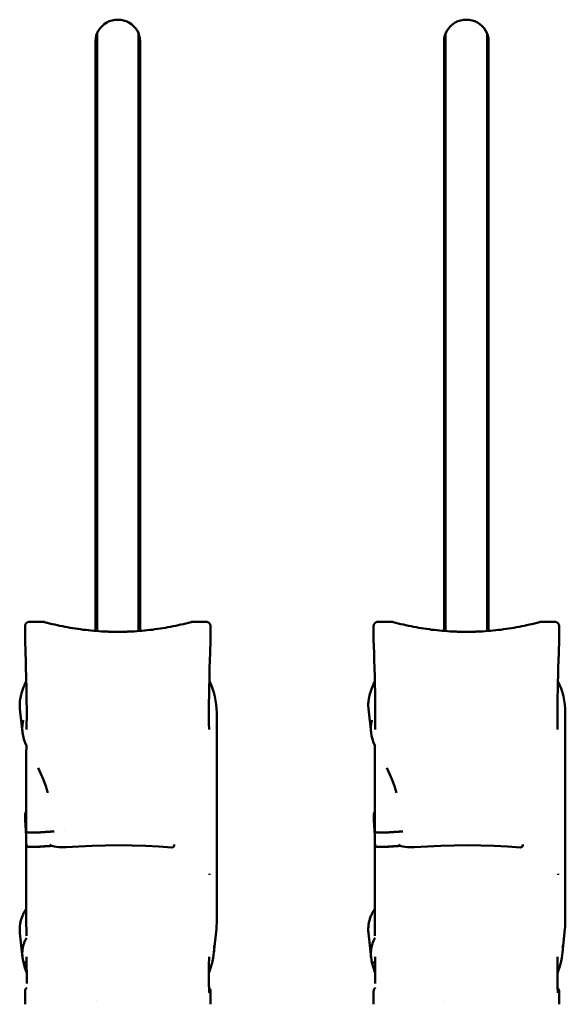
# Model space of a CAD drawing. Units: millimetres. Extents: x 0 to 4200, y 0 to 2970.
# Drawn here: x 1083 to 1120, y 2173 to 2239 of the extents above; entities that cross this region are included whole.
import ezdxf

# ---------------------------------------------------------------- set-up
doc = ezdxf.new("R2010")
doc.units = ezdxf.units.MM
doc.header["$LTSCALE"] = 10
doc.layers.add('Visible (ISO)', color=7, linetype='Continuous', lineweight=50)

msp = doc.modelspace()

# ---------------------------------------------------------------- linework, layer by layer
at = {"layer": 'Visible (ISO)'}
for p, q in [((1087.905, 2197.752), (1087.905, 2237.508)), ((1088.005, 2238.028), (1088.005, 2197.744)), ((1090.805, 2197.744), (1090.805, 2238.028)), ((1090.905, 2237.508), (1090.905, 2197.752)), ((1111.4, 2197.752), (1111.4, 2237.508)), ((1111.5, 2238.028), (1111.5, 2197.744)), ((1114.3, 2197.744), (1114.3, 2238.028)), ((1114.4, 2237.508), (1114.4, 2197.752)), ((1084.336, 2198.368), (1083.454, 2198.368)), ((1094.473, 2198.368), (1095.355, 2198.368)), ((1107.831, 2198.368), (1106.949, 2198.368)), ((1117.968, 2198.368), (1118.85, 2198.368)), ((1083.155, 2197.19), (1083.155, 2198.074)), ((1095.655, 2197.19), (1095.655, 2198.074)), ((1106.65, 2197.19), (1106.65, 2198.074)), ((1119.15, 2197.19), (1119.15, 2198.074)), ((1083.155, 2197.19), (1083.155, 2197.18)), ((1095.655, 2197.19), (1095.655, 2197.18)), ((1106.65, 2197.19), (1106.65, 2197.18)), ((1119.15, 2197.19), (1119.15, 2197.18)), ((1082.982, 2190.908), (1082.807, 2192.507)), ((1106.477, 2190.908), (1106.302, 2192.507)), ((1096.072, 2192.252), (1096.072, 2178.145)), ((1119.567, 2192.252), (1119.567, 2178.145)), ((1083.172, 2185.005), (1083.172, 2185.392)), ((1106.667, 2185.005), (1106.667, 2185.392)), ((1083.172, 2184.989), (1083.172, 2185.005)), ((1083.172, 2184.989), (1083.229, 2183.927)), ((1083.227, 2184.463), (1083.24, 2184.23)), ((1106.667, 2184.989), (1106.667, 2185.005)), ((1106.667, 2184.989), (1106.724, 2183.927)), ((1106.722, 2184.463), (1106.735, 2184.23)), ((1083.54, 2184.154), (1083.76, 2184.154)), ((1085.834, 2184.275), (1085.834, 2184.275)), ((1107.035, 2184.154), (1107.255, 2184.154)), ((1109.329, 2184.275), (1109.329, 2184.275)), ((1083.227, 2183.497), (1083.24, 2183.264)), ((1083.236, 2183.517), (1083.25, 2183.264)), ((1083.236, 2183.517), (1083.236, 2183.517)), ((1083.76, 2183.191), (1083.54, 2183.191)), ((1083.76, 2183.188), (1083.54, 2183.188)), ((1093.209, 2183.347), (1093.208, 2183.306)), ((1106.722, 2183.497), (1106.735, 2183.264)), ((1106.731, 2183.517), (1106.745, 2183.264)), ((1106.731, 2183.517), (1106.731, 2183.517)), ((1107.255, 2183.191), (1107.035, 2183.191)), ((1107.255, 2183.188), (1107.035, 2183.188)), ((1116.704, 2183.347), (1116.703, 2183.306)), ((1095.581, 2181.368), (1095.581, 2181.317)), ((1119.076, 2181.368), (1119.076, 2181.317)), ((1082.981, 2175.732), (1082.806, 2177.385)), ((1095.886, 2176.069), (1096.048, 2177.665)), ((1106.476, 2175.732), (1106.301, 2177.385)), ((1119.381, 2176.069), (1119.543, 2177.665)), ((1083.04, 2175.397), (1082.981, 2175.732)), ((1106.535, 2175.397), (1106.476, 2175.732)), ((1083.155, 2172.582), (1083.155, 2173.466)), ((1095.655, 2172.582), (1095.655, 2173.466)), ((1106.65, 2172.582), (1106.65, 2173.466)), ((1119.15, 2172.582), (1119.15, 2173.466)), ((1087.961, 2172.865), (1087.961, 2172.865)), ((1091.536, 2172.782), (1091.537, 2172.782)), ((1111.456, 2172.865), (1111.456, 2172.865)), ((1115.031, 2172.782), (1115.032, 2172.782))]:
    msp.add_line(p, q, dxfattribs=at)
at = {"layer": 'Visible (ISO)', "flags": 128}
for points in [[(1083.454, 2198.368), (1083.434, 2198.367), (1083.414, 2198.365), (1083.395, 2198.362), (1083.376, 2198.358), (1083.357, 2198.352), (1083.338, 2198.345), (1083.32, 2198.337), (1083.303, 2198.328), (1083.287, 2198.318), (1083.271, 2198.306), (1083.256, 2198.294), (1083.241, 2198.281), (1083.228, 2198.267), (1083.216, 2198.252), (1083.204, 2198.236), (1083.194, 2198.22), (1083.185, 2198.203), (1083.177, 2198.186), (1083.17, 2198.168), (1083.165, 2198.149), (1083.16, 2198.131), (1083.157, 2198.112), (1083.155, 2198.093), (1083.155, 2198.074)], [(1084.47, 2198.35), (1084.465, 2198.352), (1084.459, 2198.353), (1084.454, 2198.354), (1084.448, 2198.356), (1084.443, 2198.357), (1084.437, 2198.358), (1084.432, 2198.359), (1084.426, 2198.36), (1084.42, 2198.361), (1084.415, 2198.362), (1084.409, 2198.363), (1084.404, 2198.363), (1084.398, 2198.364), (1084.392, 2198.365), (1084.387, 2198.365), (1084.381, 2198.366), (1084.376, 2198.366), (1084.37, 2198.367), (1084.364, 2198.367), (1084.359, 2198.367), (1084.353, 2198.368), (1084.347, 2198.368), (1084.342, 2198.368), (1084.336, 2198.368)], [(1084.47, 2198.35), (1084.641, 2198.304), (1084.812, 2198.26), (1084.984, 2198.218), (1085.157, 2198.177), (1085.329, 2198.138), (1085.502, 2198.101), (1085.676, 2198.065), (1085.849, 2198.031), (1086.024, 2197.998), (1086.198, 2197.967), (1086.373, 2197.938), (1086.548, 2197.91), (1086.723, 2197.884), (1086.899, 2197.86), (1087.074, 2197.837), (1087.25, 2197.816), (1087.426, 2197.796), (1087.603, 2197.778), (1087.779, 2197.762), (1087.956, 2197.748), (1088.133, 2197.735), (1088.31, 2197.724), (1088.487, 2197.714), (1088.664, 2197.706)], [(1094.339, 2198.35), (1094.168, 2198.304), (1093.997, 2198.26), (1093.825, 2198.218), (1093.653, 2198.177), (1093.48, 2198.138), (1093.307, 2198.101), (1093.134, 2198.065), (1092.96, 2198.031), (1092.786, 2197.998), (1092.611, 2197.967), (1092.437, 2197.938), (1092.262, 2197.91), (1092.086, 2197.884), (1091.911, 2197.86), (1091.735, 2197.837), (1091.559, 2197.816), (1091.383, 2197.796), (1091.207, 2197.778), (1091.03, 2197.762), (1090.853, 2197.748), (1090.677, 2197.735), (1090.5, 2197.724), (1090.323, 2197.714), (1090.146, 2197.706)], [(1094.339, 2198.35), (1094.345, 2198.352), (1094.35, 2198.353), (1094.356, 2198.354), (1094.361, 2198.356), (1094.367, 2198.357), (1094.372, 2198.358), (1094.378, 2198.359), (1094.383, 2198.36), (1094.389, 2198.361), (1094.394, 2198.362), (1094.4, 2198.363), (1094.406, 2198.363), (1094.411, 2198.364), (1094.417, 2198.365), (1094.423, 2198.365), (1094.428, 2198.366), (1094.434, 2198.366), (1094.439, 2198.367), (1094.445, 2198.367), (1094.451, 2198.367), (1094.456, 2198.368), (1094.462, 2198.368), (1094.468, 2198.368), (1094.473, 2198.368)], [(1095.355, 2198.368), (1095.375, 2198.367), (1095.395, 2198.365), (1095.414, 2198.362), (1095.434, 2198.358), (1095.452, 2198.352), (1095.471, 2198.345), (1095.489, 2198.337), (1095.506, 2198.328), (1095.523, 2198.318), (1095.539, 2198.306), (1095.554, 2198.294), (1095.568, 2198.281), (1095.581, 2198.267), (1095.594, 2198.252), (1095.605, 2198.236), (1095.615, 2198.22), (1095.624, 2198.203), (1095.632, 2198.186), (1095.639, 2198.168), (1095.645, 2198.149), (1095.649, 2198.131), (1095.652, 2198.112), (1095.654, 2198.093), (1095.655, 2198.074)], [(1106.949, 2198.368), (1106.929, 2198.367), (1106.909, 2198.365), (1106.89, 2198.362), (1106.871, 2198.358), (1106.852, 2198.352), (1106.833, 2198.345), (1106.815, 2198.337), (1106.798, 2198.328), (1106.782, 2198.318), (1106.766, 2198.306), (1106.751, 2198.294), (1106.736, 2198.281), (1106.723, 2198.267), (1106.711, 2198.252), (1106.699, 2198.236), (1106.689, 2198.22), (1106.68, 2198.203), (1106.672, 2198.186), (1106.665, 2198.168), (1106.66, 2198.149), (1106.655, 2198.131), (1106.652, 2198.112), (1106.65, 2198.093), (1106.65, 2198.074)], [(1107.965, 2198.35), (1107.96, 2198.352), (1107.954, 2198.353), (1107.949, 2198.354), (1107.943, 2198.356), (1107.938, 2198.357), (1107.932, 2198.358), (1107.927, 2198.359), (1107.921, 2198.36), (1107.915, 2198.361), (1107.91, 2198.362), (1107.904, 2198.363), (1107.899, 2198.363), (1107.893, 2198.364), (1107.887, 2198.365), (1107.882, 2198.365), (1107.876, 2198.366), (1107.871, 2198.366), (1107.865, 2198.367), (1107.859, 2198.367), (1107.854, 2198.367), (1107.848, 2198.368), (1107.842, 2198.368), (1107.837, 2198.368), (1107.831, 2198.368)], [(1107.965, 2198.35), (1108.136, 2198.304), (1108.307, 2198.26), (1108.479, 2198.218), (1108.652, 2198.177), (1108.824, 2198.138), (1108.997, 2198.101), (1109.171, 2198.065), (1109.344, 2198.031), (1109.519, 2197.998), (1109.693, 2197.967), (1109.868, 2197.938), (1110.043, 2197.91), (1110.218, 2197.884), (1110.394, 2197.86), (1110.569, 2197.837), (1110.745, 2197.816), (1110.921, 2197.796), (1111.098, 2197.778), (1111.274, 2197.762), (1111.451, 2197.748), (1111.628, 2197.735), (1111.805, 2197.724), (1111.982, 2197.714), (1112.159, 2197.706)], [(1117.834, 2198.35), (1117.663, 2198.304), (1117.492, 2198.26), (1117.32, 2198.218), (1117.148, 2198.177), (1116.975, 2198.138), (1116.802, 2198.101), (1116.629, 2198.065), (1116.455, 2198.031), (1116.281, 2197.998), (1116.106, 2197.967), (1115.932, 2197.938), (1115.757, 2197.91), (1115.581, 2197.884), (1115.406, 2197.86), (1115.23, 2197.837), (1115.054, 2197.816), (1114.878, 2197.796), (1114.702, 2197.778), (1114.525, 2197.762), (1114.348, 2197.748), (1114.172, 2197.735), (1113.995, 2197.724), (1113.818, 2197.714), (1113.641, 2197.706)], [(1117.834, 2198.35), (1117.84, 2198.352), (1117.845, 2198.353), (1117.851, 2198.354), (1117.856, 2198.356), (1117.862, 2198.357), (1117.867, 2198.358), (1117.873, 2198.359), (1117.878, 2198.36), (1117.884, 2198.361), (1117.889, 2198.362), (1117.895, 2198.363), (1117.901, 2198.363), (1117.906, 2198.364), (1117.912, 2198.365), (1117.918, 2198.365), (1117.923, 2198.366), (1117.929, 2198.366), (1117.934, 2198.367), (1117.94, 2198.367), (1117.946, 2198.367), (1117.951, 2198.368), (1117.957, 2198.368), (1117.963, 2198.368), (1117.968, 2198.368)], [(1118.85, 2198.368), (1118.87, 2198.367), (1118.89, 2198.365), (1118.909, 2198.362), (1118.929, 2198.358), (1118.947, 2198.352), (1118.966, 2198.345), (1118.984, 2198.337), (1119.001, 2198.328), (1119.018, 2198.318), (1119.034, 2198.306), (1119.049, 2198.294), (1119.063, 2198.281), (1119.076, 2198.267), (1119.089, 2198.252), (1119.1, 2198.236), (1119.11, 2198.22), (1119.119, 2198.203), (1119.127, 2198.186), (1119.134, 2198.168), (1119.14, 2198.149), (1119.144, 2198.131), (1119.147, 2198.112), (1119.149, 2198.093), (1119.15, 2198.074)], [(1088.664, 2197.706), (1088.695, 2197.705), (1088.725, 2197.704), (1088.756, 2197.703), (1088.787, 2197.702), (1088.818, 2197.701), (1088.849, 2197.7), (1088.88, 2197.699), (1088.911, 2197.698), (1088.941, 2197.698), (1088.972, 2197.697), (1089.003, 2197.696), (1089.034, 2197.695), (1089.065, 2197.695), (1089.096, 2197.694), (1089.127, 2197.694), (1089.158, 2197.693), (1089.188, 2197.693), (1089.219, 2197.693), (1089.25, 2197.692), (1089.281, 2197.692), (1089.312, 2197.692), (1089.343, 2197.692), (1089.374, 2197.692), (1089.405, 2197.692)], [(1090.146, 2197.706), (1090.115, 2197.705), (1090.084, 2197.704), (1090.053, 2197.703), (1090.022, 2197.702), (1089.991, 2197.701), (1089.96, 2197.7), (1089.93, 2197.699), (1089.899, 2197.698), (1089.868, 2197.698), (1089.837, 2197.697), (1089.806, 2197.696), (1089.775, 2197.695), (1089.744, 2197.695), (1089.713, 2197.694), (1089.683, 2197.694), (1089.652, 2197.693), (1089.621, 2197.693), (1089.59, 2197.693), (1089.559, 2197.692), (1089.528, 2197.692), (1089.497, 2197.692), (1089.466, 2197.692), (1089.436, 2197.692), (1089.405, 2197.692)], [(1112.159, 2197.706), (1112.19, 2197.705), (1112.22, 2197.704), (1112.251, 2197.703), (1112.282, 2197.702), (1112.313, 2197.701), (1112.344, 2197.7), (1112.375, 2197.699), (1112.406, 2197.698), (1112.436, 2197.698), (1112.467, 2197.697), (1112.498, 2197.696), (1112.529, 2197.695), (1112.56, 2197.695), (1112.591, 2197.694), (1112.622, 2197.694), (1112.653, 2197.693), (1112.683, 2197.693), (1112.714, 2197.693), (1112.745, 2197.692), (1112.776, 2197.692), (1112.807, 2197.692), (1112.838, 2197.692), (1112.869, 2197.692), (1112.9, 2197.692)], [(1113.641, 2197.706), (1113.61, 2197.705), (1113.579, 2197.704), (1113.548, 2197.703), (1113.517, 2197.702), (1113.486, 2197.701), (1113.455, 2197.7), (1113.425, 2197.699), (1113.394, 2197.698), (1113.363, 2197.698), (1113.332, 2197.697), (1113.301, 2197.696), (1113.27, 2197.695), (1113.239, 2197.695), (1113.208, 2197.694), (1113.178, 2197.694), (1113.147, 2197.693), (1113.116, 2197.693), (1113.085, 2197.693), (1113.054, 2197.692), (1113.023, 2197.692), (1112.992, 2197.692), (1112.961, 2197.692), (1112.931, 2197.692), (1112.9, 2197.692)], [(1083.266, 2192.537), (1083.26, 2192.961), (1083.254, 2193.35), (1083.247, 2193.716), (1083.241, 2194.058), (1083.234, 2194.381), (1083.227, 2194.686), (1083.213, 2195.252), (1083.198, 2195.771), (1083.184, 2196.258), (1083.155, 2197.18)], [(1095.655, 2197.18), (1095.625, 2196.258), (1095.611, 2195.772), (1095.597, 2195.253), (1095.583, 2194.688), (1095.576, 2194.384), (1095.569, 2194.061), (1095.562, 2193.721), (1095.555, 2193.357), (1095.549, 2192.964), (1095.543, 2192.537)], [(1106.761, 2192.537), (1106.755, 2192.961), (1106.749, 2193.35), (1106.742, 2193.716), (1106.736, 2194.058), (1106.729, 2194.381), (1106.722, 2194.686), (1106.708, 2195.252), (1106.693, 2195.771), (1106.679, 2196.258), (1106.65, 2197.18)], [(1119.15, 2197.18), (1119.12, 2196.258), (1119.106, 2195.772), (1119.092, 2195.253), (1119.078, 2194.688), (1119.071, 2194.384), (1119.064, 2194.061), (1119.057, 2193.721), (1119.05, 2193.357), (1119.044, 2192.964), (1119.038, 2192.537)], [(1082.807, 2192.507), (1082.804, 2192.539), (1082.801, 2192.571), (1082.798, 2192.603), (1082.796, 2192.635), (1082.795, 2192.667), (1082.794, 2192.699), (1082.793, 2192.731), (1082.793, 2192.764), (1082.793, 2192.796), (1082.794, 2192.828), (1082.795, 2192.86), (1082.796, 2192.892), (1082.798, 2192.924), (1082.801, 2192.956), (1082.804, 2192.988), (1082.807, 2193.02), (1082.811, 2193.052), (1082.815, 2193.084), (1082.819, 2193.116), (1082.824, 2193.148), (1082.83, 2193.18), (1082.836, 2193.212), (1082.842, 2193.243), (1082.849, 2193.275)], [(1106.302, 2192.507), (1106.299, 2192.539), (1106.296, 2192.571), (1106.293, 2192.603), (1106.291, 2192.635), (1106.29, 2192.667), (1106.289, 2192.699), (1106.288, 2192.731), (1106.288, 2192.764), (1106.288, 2192.796), (1106.289, 2192.828), (1106.29, 2192.86), (1106.291, 2192.892), (1106.293, 2192.924), (1106.296, 2192.956), (1106.299, 2192.988), (1106.302, 2193.02), (1106.306, 2193.052), (1106.31, 2193.084), (1106.314, 2193.116), (1106.319, 2193.148), (1106.325, 2193.18), (1106.331, 2193.212), (1106.337, 2193.243), (1106.344, 2193.275)], [(1083.267, 2191.902), (1083.268, 2192.038), (1083.268, 2192.203), (1083.267, 2192.377), (1083.266, 2192.537)], [(1095.543, 2192.537), (1095.542, 2192.377), (1095.541, 2192.203), (1095.541, 2192.038), (1095.542, 2191.902)], [(1106.762, 2191.902), (1106.763, 2192.038), (1106.763, 2192.203), (1106.762, 2192.377), (1106.761, 2192.537)], [(1119.038, 2192.537), (1119.037, 2192.377), (1119.036, 2192.203), (1119.036, 2192.038), (1119.037, 2191.902)], [(1083.04, 2191.734), (1083.031, 2191.699), (1083.022, 2191.664), (1083.015, 2191.629), (1083.008, 2191.594), (1083.001, 2191.559), (1082.995, 2191.524), (1082.99, 2191.489), (1082.985, 2191.455), (1082.981, 2191.42), (1082.978, 2191.386), (1082.975, 2191.351), (1082.972, 2191.317), (1082.97, 2191.283), (1082.969, 2191.248), (1082.968, 2191.214), (1082.967, 2191.18), (1082.968, 2191.146), (1082.968, 2191.112), (1082.969, 2191.078), (1082.971, 2191.044), (1082.973, 2191.01), (1082.975, 2190.976), (1082.978, 2190.942), (1082.982, 2190.908)], [(1083.256, 2191.116), (1083.262, 2191.5), (1083.267, 2191.902)], [(1095.542, 2191.902), (1095.548, 2191.501), (1095.553, 2191.115)], [(1106.535, 2191.734), (1106.526, 2191.699), (1106.517, 2191.664), (1106.51, 2191.629), (1106.503, 2191.594), (1106.496, 2191.559), (1106.49, 2191.524), (1106.485, 2191.489), (1106.48, 2191.455), (1106.476, 2191.42), (1106.473, 2191.386), (1106.47, 2191.351), (1106.467, 2191.317), (1106.465, 2191.283), (1106.464, 2191.248), (1106.463, 2191.214), (1106.462, 2191.18), (1106.463, 2191.146), (1106.463, 2191.112), (1106.464, 2191.078), (1106.466, 2191.044), (1106.468, 2191.01), (1106.47, 2190.976), (1106.473, 2190.942), (1106.477, 2190.908)], [(1106.751, 2191.116), (1106.757, 2191.5), (1106.762, 2191.902)], [(1119.037, 2191.902), (1119.043, 2191.501), (1119.048, 2191.115)], [(1083.252, 2190.001), (1083.155, 2190.219), (1083.077, 2190.445), (1083.019, 2190.675), (1082.982, 2190.908)], [(1106.747, 2190.001), (1106.65, 2190.219), (1106.572, 2190.445), (1106.514, 2190.675), (1106.477, 2190.908)], [(1083.227, 2184.464), (1083.228, 2185.212), (1083.228, 2185.956), (1083.229, 2186.69), (1083.23, 2187.409), (1083.232, 2188.108), (1083.235, 2188.78), (1083.239, 2189.421), (1083.243, 2190.019)], [(1106.722, 2184.464), (1106.723, 2185.212), (1106.723, 2185.956), (1106.724, 2186.69), (1106.725, 2187.409), (1106.727, 2188.108), (1106.73, 2188.78), (1106.734, 2189.421), (1106.738, 2190.019)], [(1084.688, 2186.849), (1084.552, 2187.29), (1084.398, 2187.715), (1084.227, 2188.127), (1084.041, 2188.525)], [(1108.183, 2186.849), (1108.047, 2187.29), (1107.893, 2187.715), (1107.722, 2188.127), (1107.536, 2188.525)], [(1083.172, 2185.392), (1083.189, 2185.493), (1083.228, 2185.571)], [(1106.667, 2185.392), (1106.684, 2185.493), (1106.723, 2185.571)], [(1083.236, 2183.517), (1083.235, 2183.66), (1083.233, 2183.782), (1083.231, 2183.874), (1083.229, 2183.927)], [(1083.24, 2184.23), (1083.241, 2184.225), (1083.243, 2184.22), (1083.246, 2184.215), (1083.251, 2184.21), (1083.257, 2184.206), (1083.264, 2184.201), (1083.272, 2184.196), (1083.282, 2184.192), (1083.292, 2184.188), (1083.303, 2184.184), (1083.316, 2184.18), (1083.329, 2184.176), (1083.344, 2184.173), (1083.359, 2184.169), (1083.375, 2184.167), (1083.391, 2184.164), (1083.408, 2184.162), (1083.426, 2184.16), (1083.444, 2184.158), (1083.463, 2184.156), (1083.482, 2184.155), (1083.501, 2184.154), (1083.52, 2184.154), (1083.54, 2184.154)], [(1084.039, 2184.164), (1084.028, 2184.163), (1084.017, 2184.162), (1084.005, 2184.162), (1083.994, 2184.161), (1083.982, 2184.16), (1083.971, 2184.16), (1083.959, 2184.159), (1083.948, 2184.158), (1083.936, 2184.158), (1083.925, 2184.157), (1083.913, 2184.157), (1083.901, 2184.156), (1083.89, 2184.156), (1083.878, 2184.156), (1083.866, 2184.155), (1083.855, 2184.155), (1083.843, 2184.155), (1083.831, 2184.154), (1083.819, 2184.154), (1083.808, 2184.154), (1083.796, 2184.154), (1083.784, 2184.154), (1083.772, 2184.154), (1083.76, 2184.154)], [(1085.119, 2184.236), (1085.073, 2184.234), (1085.028, 2184.231), (1084.983, 2184.228), (1084.938, 2184.226), (1084.893, 2184.223), (1084.847, 2184.22), (1084.802, 2184.217), (1084.757, 2184.214), (1084.712, 2184.211), (1084.667, 2184.208), (1084.622, 2184.205), (1084.577, 2184.202), (1084.532, 2184.199), (1084.487, 2184.196), (1084.442, 2184.193), (1084.397, 2184.19), (1084.353, 2184.187), (1084.308, 2184.184), (1084.263, 2184.18), (1084.218, 2184.177), (1084.174, 2184.174), (1084.129, 2184.171), (1084.084, 2184.167), (1084.039, 2184.164)], [(1106.731, 2183.517), (1106.73, 2183.66), (1106.728, 2183.782), (1106.726, 2183.874), (1106.724, 2183.927)], [(1106.735, 2184.23), (1106.736, 2184.225), (1106.738, 2184.22), (1106.741, 2184.215), (1106.746, 2184.21), (1106.752, 2184.206), (1106.759, 2184.201), (1106.767, 2184.196), (1106.777, 2184.192), (1106.787, 2184.188), (1106.798, 2184.184), (1106.811, 2184.18), (1106.824, 2184.176), (1106.839, 2184.173), (1106.854, 2184.169), (1106.87, 2184.167), (1106.886, 2184.164), (1106.903, 2184.162), (1106.921, 2184.16), (1106.939, 2184.158), (1106.958, 2184.156), (1106.977, 2184.155), (1106.996, 2184.154), (1107.015, 2184.154), (1107.035, 2184.154)], [(1107.534, 2184.164), (1107.523, 2184.163), (1107.512, 2184.162), (1107.5, 2184.162), (1107.489, 2184.161), (1107.477, 2184.16), (1107.466, 2184.16), (1107.454, 2184.159), (1107.443, 2184.158), (1107.431, 2184.158), (1107.42, 2184.157), (1107.408, 2184.157), (1107.396, 2184.156), (1107.385, 2184.156), (1107.373, 2184.156), (1107.361, 2184.155), (1107.35, 2184.155), (1107.338, 2184.155), (1107.326, 2184.154), (1107.314, 2184.154), (1107.303, 2184.154), (1107.291, 2184.154), (1107.279, 2184.154), (1107.267, 2184.154), (1107.255, 2184.154)], [(1108.614, 2184.236), (1108.568, 2184.234), (1108.523, 2184.231), (1108.478, 2184.228), (1108.433, 2184.226), (1108.388, 2184.223), (1108.342, 2184.22), (1108.297, 2184.217), (1108.252, 2184.214), (1108.207, 2184.211), (1108.162, 2184.208), (1108.117, 2184.205), (1108.072, 2184.202), (1108.027, 2184.199), (1107.982, 2184.196), (1107.937, 2184.193), (1107.892, 2184.19), (1107.848, 2184.187), (1107.803, 2184.184), (1107.758, 2184.18), (1107.713, 2184.177), (1107.669, 2184.174), (1107.624, 2184.171), (1107.579, 2184.167), (1107.534, 2184.164)], [(1083.227, 2183.497), (1083.227, 2183.498), (1083.227, 2183.499), (1083.227, 2183.5), (1083.227, 2183.501), (1083.228, 2183.501), (1083.228, 2183.502), (1083.228, 2183.503), (1083.228, 2183.504), (1083.228, 2183.505), (1083.229, 2183.506), (1083.229, 2183.506), (1083.229, 2183.507), (1083.23, 2183.508), (1083.23, 2183.509), (1083.231, 2183.51), (1083.231, 2183.511), (1083.232, 2183.511), (1083.232, 2183.512), (1083.233, 2183.513), (1083.233, 2183.514), (1083.234, 2183.515), (1083.235, 2183.516), (1083.235, 2183.516), (1083.236, 2183.517)], [(1083.244, 2177.205), (1083.242, 2177.593), (1083.24, 2177.985), (1083.236, 2178.779), (1083.233, 2179.578), (1083.23, 2180.376), (1083.229, 2181.166), (1083.228, 2181.948), (1083.228, 2182.726), (1083.227, 2183.498)], [(1083.54, 2183.188), (1083.52, 2183.188), (1083.501, 2183.188), (1083.482, 2183.189), (1083.463, 2183.19), (1083.444, 2183.192), (1083.426, 2183.194), (1083.408, 2183.196), (1083.391, 2183.198), (1083.375, 2183.201), (1083.359, 2183.204), (1083.344, 2183.207), (1083.329, 2183.21), (1083.316, 2183.214), (1083.303, 2183.218), (1083.292, 2183.222), (1083.282, 2183.226), (1083.272, 2183.23), (1083.264, 2183.235), (1083.257, 2183.24), (1083.251, 2183.244), (1083.246, 2183.249), (1083.243, 2183.254), (1083.241, 2183.259), (1083.24, 2183.264)], [(1083.25, 2183.264), (1083.251, 2183.26), (1083.253, 2183.255), (1083.256, 2183.25), (1083.261, 2183.245), (1083.266, 2183.241), (1083.273, 2183.236), (1083.281, 2183.232), (1083.29, 2183.228), (1083.3, 2183.224), (1083.311, 2183.22), (1083.323, 2183.216), (1083.336, 2183.213), (1083.35, 2183.209), (1083.365, 2183.206), (1083.38, 2183.204), (1083.396, 2183.201), (1083.413, 2183.199), (1083.43, 2183.197), (1083.448, 2183.195), (1083.466, 2183.194), (1083.484, 2183.193), (1083.502, 2183.192), (1083.521, 2183.192), (1083.54, 2183.191)], [(1083.76, 2183.191), (1083.772, 2183.192), (1083.784, 2183.192), (1083.795, 2183.192), (1083.807, 2183.192), (1083.819, 2183.192), (1083.83, 2183.192), (1083.842, 2183.192), (1083.854, 2183.193), (1083.865, 2183.193), (1083.877, 2183.193), (1083.888, 2183.194), (1083.9, 2183.194), (1083.912, 2183.194), (1083.923, 2183.195), (1083.935, 2183.195), (1083.946, 2183.196), (1083.957, 2183.196), (1083.969, 2183.197), (1083.98, 2183.198), (1083.992, 2183.198), (1084.003, 2183.199), (1084.014, 2183.2), (1084.025, 2183.201), (1084.037, 2183.201)], [(1083.76, 2183.188), (1083.772, 2183.188), (1083.784, 2183.188), (1083.796, 2183.188), (1083.808, 2183.188), (1083.819, 2183.188), (1083.831, 2183.188), (1083.843, 2183.189), (1083.855, 2183.189), (1083.866, 2183.189), (1083.878, 2183.19), (1083.89, 2183.19), (1083.901, 2183.19), (1083.913, 2183.191), (1083.925, 2183.191), (1083.936, 2183.192), (1083.948, 2183.192), (1083.959, 2183.193), (1083.971, 2183.194), (1083.982, 2183.194), (1083.994, 2183.195), (1084.005, 2183.196), (1084.017, 2183.196), (1084.028, 2183.197), (1084.039, 2183.198)], [(1084.037, 2183.201), (1084.075, 2183.204), (1084.114, 2183.207), (1084.153, 2183.21), (1084.192, 2183.213), (1084.231, 2183.216), (1084.269, 2183.219), (1084.308, 2183.221), (1084.347, 2183.224), (1084.386, 2183.227), (1084.425, 2183.229), (1084.464, 2183.232), (1084.503, 2183.235), (1084.542, 2183.237), (1084.581, 2183.24), (1084.62, 2183.243), (1084.659, 2183.245), (1084.698, 2183.248), (1084.737, 2183.25), (1084.776, 2183.253), (1084.815, 2183.255), (1084.854, 2183.258), (1084.894, 2183.26), (1084.933, 2183.263), (1084.972, 2183.265)], [(1084.039, 2183.198), (1084.078, 2183.201), (1084.117, 2183.204), (1084.156, 2183.207), (1084.195, 2183.21), (1084.234, 2183.212), (1084.273, 2183.215), (1084.312, 2183.218), (1084.352, 2183.221), (1084.391, 2183.224), (1084.43, 2183.226), (1084.469, 2183.229), (1084.508, 2183.232), (1084.547, 2183.234), (1084.587, 2183.237), (1084.626, 2183.24), (1084.665, 2183.242), (1084.704, 2183.245), (1084.744, 2183.247), (1084.783, 2183.25), (1084.822, 2183.252), (1084.862, 2183.255), (1084.901, 2183.257), (1084.94, 2183.26), (1084.98, 2183.262)], [(1085.916, 2183.173), (1085.753, 2183.166), (1085.588, 2183.166), (1085.426, 2183.176), (1085.274, 2183.193), (1085.136, 2183.217), (1085.016, 2183.249), (1084.915, 2183.29), (1084.831, 2183.346)], [(1093.047, 2183.162), (1092.174, 2183.22), (1091.284, 2183.263), (1090.383, 2183.29), (1089.478, 2183.301), (1088.576, 2183.294), (1087.679, 2183.27), (1086.79, 2183.229), (1085.916, 2183.173)], [(1106.722, 2183.497), (1106.722, 2183.498), (1106.722, 2183.499), (1106.722, 2183.5), (1106.722, 2183.501), (1106.723, 2183.501), (1106.723, 2183.502), (1106.723, 2183.503), (1106.723, 2183.504), (1106.723, 2183.505), (1106.724, 2183.506), (1106.724, 2183.506), (1106.724, 2183.507), (1106.725, 2183.508), (1106.725, 2183.509), (1106.726, 2183.51), (1106.726, 2183.511), (1106.727, 2183.511), (1106.727, 2183.512), (1106.728, 2183.513), (1106.728, 2183.514), (1106.729, 2183.515), (1106.73, 2183.516), (1106.73, 2183.516), (1106.731, 2183.517)], [(1106.739, 2177.205), (1106.737, 2177.593), (1106.735, 2177.985), (1106.731, 2178.779), (1106.728, 2179.578), (1106.725, 2180.376), (1106.724, 2181.166), (1106.723, 2181.948), (1106.723, 2182.726), (1106.722, 2183.498)], [(1107.035, 2183.188), (1107.015, 2183.188), (1106.996, 2183.188), (1106.977, 2183.189), (1106.958, 2183.19), (1106.939, 2183.192), (1106.921, 2183.194), (1106.903, 2183.196), (1106.886, 2183.198), (1106.87, 2183.201), (1106.854, 2183.204), (1106.839, 2183.207), (1106.824, 2183.21), (1106.811, 2183.214), (1106.798, 2183.218), (1106.787, 2183.222), (1106.777, 2183.226), (1106.767, 2183.23), (1106.759, 2183.235), (1106.752, 2183.24), (1106.746, 2183.244), (1106.741, 2183.249), (1106.738, 2183.254), (1106.736, 2183.259), (1106.735, 2183.264)], [(1106.745, 2183.264), (1106.746, 2183.26), (1106.748, 2183.255), (1106.751, 2183.25), (1106.756, 2183.245), (1106.761, 2183.241), (1106.768, 2183.236), (1106.776, 2183.232), (1106.785, 2183.228), (1106.795, 2183.224), (1106.806, 2183.22), (1106.818, 2183.216), (1106.831, 2183.213), (1106.845, 2183.209), (1106.86, 2183.206), (1106.875, 2183.204), (1106.891, 2183.201), (1106.908, 2183.199), (1106.925, 2183.197), (1106.943, 2183.195), (1106.961, 2183.194), (1106.979, 2183.193), (1106.997, 2183.192), (1107.016, 2183.192), (1107.035, 2183.191)], [(1107.255, 2183.191), (1107.267, 2183.192), (1107.279, 2183.192), (1107.29, 2183.192), (1107.302, 2183.192), (1107.314, 2183.192), (1107.325, 2183.192), (1107.337, 2183.192), (1107.349, 2183.193), (1107.36, 2183.193), (1107.372, 2183.193), (1107.383, 2183.194), (1107.395, 2183.194), (1107.407, 2183.194), (1107.418, 2183.195), (1107.43, 2183.195), (1107.441, 2183.196), (1107.452, 2183.196), (1107.464, 2183.197), (1107.475, 2183.198), (1107.487, 2183.198), (1107.498, 2183.199), (1107.509, 2183.2), (1107.52, 2183.201), (1107.532, 2183.201)], [(1107.255, 2183.188), (1107.267, 2183.188), (1107.279, 2183.188), (1107.291, 2183.188), (1107.303, 2183.188), (1107.314, 2183.188), (1107.326, 2183.188), (1107.338, 2183.189), (1107.35, 2183.189), (1107.361, 2183.189), (1107.373, 2183.19), (1107.385, 2183.19), (1107.396, 2183.19), (1107.408, 2183.191), (1107.42, 2183.191), (1107.431, 2183.192), (1107.443, 2183.192), (1107.454, 2183.193), (1107.466, 2183.194), (1107.477, 2183.194), (1107.489, 2183.195), (1107.5, 2183.196), (1107.512, 2183.196), (1107.523, 2183.197), (1107.534, 2183.198)], [(1107.532, 2183.201), (1107.57, 2183.204), (1107.609, 2183.207), (1107.648, 2183.21), (1107.687, 2183.213), (1107.726, 2183.216), (1107.764, 2183.219), (1107.803, 2183.221), (1107.842, 2183.224), (1107.881, 2183.227), (1107.92, 2183.229), (1107.959, 2183.232), (1107.998, 2183.235), (1108.037, 2183.237), (1108.076, 2183.24), (1108.115, 2183.243), (1108.154, 2183.245), (1108.193, 2183.248), (1108.232, 2183.25), (1108.271, 2183.253), (1108.31, 2183.255), (1108.349, 2183.258), (1108.389, 2183.26), (1108.428, 2183.263), (1108.467, 2183.265)], [(1107.534, 2183.198), (1107.573, 2183.201), (1107.612, 2183.204), (1107.651, 2183.207), (1107.69, 2183.21), (1107.729, 2183.212), (1107.768, 2183.215), (1107.807, 2183.218), (1107.847, 2183.221), (1107.886, 2183.224), (1107.925, 2183.226), (1107.964, 2183.229), (1108.003, 2183.232), (1108.042, 2183.234), (1108.082, 2183.237), (1108.121, 2183.24), (1108.16, 2183.242), (1108.199, 2183.245), (1108.239, 2183.247), (1108.278, 2183.25), (1108.317, 2183.252), (1108.357, 2183.255), (1108.396, 2183.257), (1108.435, 2183.26), (1108.475, 2183.262)], [(1109.411, 2183.173), (1109.248, 2183.166), (1109.083, 2183.166), (1108.921, 2183.176), (1108.769, 2183.193), (1108.631, 2183.217), (1108.511, 2183.249), (1108.41, 2183.29), (1108.326, 2183.346)], [(1116.542, 2183.162), (1115.669, 2183.22), (1114.779, 2183.263), (1113.878, 2183.29), (1112.973, 2183.301), (1112.071, 2183.294), (1111.174, 2183.27), (1110.285, 2183.229), (1109.411, 2183.173)], [(1082.806, 2177.385), (1082.8, 2177.45), (1082.796, 2177.515), (1082.794, 2177.581), (1082.793, 2177.646), (1082.794, 2177.712), (1082.797, 2177.777), (1082.802, 2177.842), (1082.809, 2177.908), (1082.817, 2177.973), (1082.828, 2178.038), (1082.84, 2178.102), (1082.854, 2178.167), (1082.869, 2178.23), (1082.887, 2178.294), (1082.906, 2178.357), (1082.927, 2178.419), (1082.949, 2178.481), (1082.974, 2178.542), (1082.999, 2178.602), (1083.027, 2178.662), (1083.056, 2178.721), (1083.087, 2178.779), (1083.12, 2178.837), (1083.154, 2178.894)], [(1106.301, 2177.385), (1106.295, 2177.45), (1106.291, 2177.515), (1106.289, 2177.581), (1106.288, 2177.646), (1106.289, 2177.712), (1106.292, 2177.777), (1106.297, 2177.842), (1106.304, 2177.908), (1106.312, 2177.973), (1106.323, 2178.038), (1106.335, 2178.102), (1106.349, 2178.167), (1106.364, 2178.23), (1106.382, 2178.294), (1106.401, 2178.357), (1106.422, 2178.419), (1106.444, 2178.481), (1106.469, 2178.542), (1106.494, 2178.602), (1106.522, 2178.662), (1106.551, 2178.721), (1106.582, 2178.779), (1106.615, 2178.837), (1106.649, 2178.894)], [(1083.251, 2177.059), (1083.223, 2177.009), (1083.196, 2176.958), (1083.171, 2176.906), (1083.147, 2176.855), (1083.125, 2176.803), (1083.104, 2176.75), (1083.085, 2176.697), (1083.067, 2176.644), (1083.051, 2176.591), (1083.036, 2176.537), (1083.023, 2176.482), (1083.011, 2176.428), (1083.001, 2176.373), (1082.992, 2176.317), (1082.984, 2176.261), (1082.978, 2176.204), (1082.973, 2176.148), (1082.97, 2176.09), (1082.968, 2176.032), (1082.967, 2175.973), (1082.969, 2175.914), (1082.971, 2175.854), (1082.975, 2175.794), (1082.981, 2175.732)], [(1095.91, 2176.538), (1095.909, 2176.518), (1095.909, 2176.499), (1095.909, 2176.48), (1095.909, 2176.461), (1095.909, 2176.442), (1095.908, 2176.422), (1095.908, 2176.403), (1095.907, 2176.384), (1095.906, 2176.364), (1095.905, 2176.345), (1095.905, 2176.325), (1095.904, 2176.306), (1095.903, 2176.286), (1095.901, 2176.266), (1095.9, 2176.247), (1095.899, 2176.227), (1095.898, 2176.207), (1095.896, 2176.188), (1095.895, 2176.168), (1095.893, 2176.148), (1095.891, 2176.128), (1095.889, 2176.108), (1095.887, 2176.088), (1095.885, 2176.068)], [(1106.746, 2177.059), (1106.718, 2177.009), (1106.691, 2176.958), (1106.666, 2176.906), (1106.642, 2176.855), (1106.62, 2176.803), (1106.599, 2176.75), (1106.58, 2176.697), (1106.562, 2176.644), (1106.546, 2176.591), (1106.531, 2176.537), (1106.518, 2176.482), (1106.506, 2176.428), (1106.496, 2176.373), (1106.487, 2176.317), (1106.479, 2176.261), (1106.473, 2176.204), (1106.468, 2176.148), (1106.465, 2176.09), (1106.463, 2176.032), (1106.462, 2175.973), (1106.464, 2175.914), (1106.466, 2175.854), (1106.47, 2175.794), (1106.476, 2175.732)], [(1119.405, 2176.538), (1119.404, 2176.518), (1119.404, 2176.499), (1119.404, 2176.48), (1119.404, 2176.461), (1119.404, 2176.442), (1119.403, 2176.422), (1119.403, 2176.403), (1119.402, 2176.384), (1119.401, 2176.364), (1119.4, 2176.345), (1119.4, 2176.325), (1119.399, 2176.306), (1119.398, 2176.286), (1119.396, 2176.266), (1119.395, 2176.247), (1119.394, 2176.227), (1119.393, 2176.207), (1119.391, 2176.188), (1119.39, 2176.168), (1119.388, 2176.148), (1119.386, 2176.128), (1119.384, 2176.108), (1119.382, 2176.088), (1119.38, 2176.068)], [(1083.267, 2174.592), (1083.262, 2175.193), (1083.256, 2175.787)], [(1095.553, 2175.786), (1095.548, 2175.193), (1095.542, 2174.592)], [(1095.885, 2176.068), (1095.837, 2175.717), (1095.762, 2175.367), (1095.664, 2175.023), (1095.543, 2174.686)], [(1106.762, 2174.592), (1106.757, 2175.193), (1106.751, 2175.787)], [(1119.048, 2175.786), (1119.043, 2175.193), (1119.037, 2174.592)], [(1119.38, 2176.068), (1119.332, 2175.717), (1119.257, 2175.367), (1119.159, 2175.023), (1119.038, 2174.686)], [(1083.266, 2174.687), (1083.14, 2175.038), (1083.04, 2175.397)], [(1106.761, 2174.687), (1106.635, 2175.038), (1106.535, 2175.397)], [(1083.266, 2174), (1083.267, 2174.104), (1083.268, 2174.251), (1083.268, 2174.42), (1083.267, 2174.592)], [(1095.542, 2174.592), (1095.541, 2174.42), (1095.541, 2174.251), (1095.542, 2174.104), (1095.543, 2174)], [(1106.761, 2174), (1106.762, 2174.104), (1106.763, 2174.251), (1106.763, 2174.42), (1106.762, 2174.592)], [(1119.037, 2174.592), (1119.036, 2174.42), (1119.036, 2174.251), (1119.037, 2174.104), (1119.038, 2174)], [(1095.543, 2174), (1095.548, 2173.835), (1095.553, 2173.704), (1095.557, 2173.596), (1095.562, 2173.508), (1095.572, 2173.39), (1095.576, 2173.357), (1095.578, 2173.346)], [(1119.038, 2174), (1119.043, 2173.835), (1119.048, 2173.704), (1119.052, 2173.596), (1119.057, 2173.508), (1119.067, 2173.39), (1119.071, 2173.357), (1119.073, 2173.346)], [(1083.256, 2173.688), (1083.249, 2173.681), (1083.241, 2173.673), (1083.234, 2173.666), (1083.226, 2173.658), (1083.22, 2173.65), (1083.213, 2173.642), (1083.207, 2173.633), (1083.201, 2173.624), (1083.196, 2173.615), (1083.191, 2173.606), (1083.186, 2173.597), (1083.181, 2173.588), (1083.177, 2173.578), (1083.173, 2173.568), (1083.17, 2173.558), (1083.167, 2173.548), (1083.164, 2173.538), (1083.161, 2173.528), (1083.159, 2173.518), (1083.158, 2173.508), (1083.156, 2173.498), (1083.155, 2173.487), (1083.155, 2173.477), (1083.155, 2173.466)], [(1095.553, 2173.688), (1095.561, 2173.68), (1095.569, 2173.673), (1095.576, 2173.666), (1095.583, 2173.658), (1095.59, 2173.65), (1095.596, 2173.641), (1095.602, 2173.633), (1095.608, 2173.624), (1095.614, 2173.615), (1095.619, 2173.606), (1095.624, 2173.597), (1095.628, 2173.587), (1095.632, 2173.578), (1095.636, 2173.568), (1095.64, 2173.558), (1095.643, 2173.548), (1095.646, 2173.538), (1095.648, 2173.528), (1095.65, 2173.518), (1095.652, 2173.508), (1095.653, 2173.498), (1095.654, 2173.487), (1095.654, 2173.477), (1095.655, 2173.466)], [(1106.751, 2173.688), (1106.744, 2173.681), (1106.736, 2173.673), (1106.729, 2173.666), (1106.721, 2173.658), (1106.715, 2173.65), (1106.708, 2173.642), (1106.702, 2173.633), (1106.696, 2173.624), (1106.691, 2173.615), (1106.686, 2173.606), (1106.681, 2173.597), (1106.676, 2173.588), (1106.672, 2173.578), (1106.668, 2173.568), (1106.665, 2173.558), (1106.662, 2173.548), (1106.659, 2173.538), (1106.656, 2173.528), (1106.654, 2173.518), (1106.653, 2173.508), (1106.651, 2173.498), (1106.65, 2173.487), (1106.65, 2173.477), (1106.65, 2173.466)], [(1119.048, 2173.688), (1119.056, 2173.68), (1119.064, 2173.673), (1119.071, 2173.666), (1119.078, 2173.658), (1119.085, 2173.65), (1119.091, 2173.641), (1119.097, 2173.633), (1119.103, 2173.624), (1119.109, 2173.615), (1119.114, 2173.606), (1119.119, 2173.597), (1119.123, 2173.587), (1119.127, 2173.578), (1119.131, 2173.568), (1119.135, 2173.558), (1119.138, 2173.548), (1119.141, 2173.538), (1119.143, 2173.528), (1119.145, 2173.518), (1119.147, 2173.508), (1119.148, 2173.498), (1119.149, 2173.487), (1119.149, 2173.477), (1119.15, 2173.466)]]:
    msp.add_lwpolyline(points, dxfattribs=at)
at = {"layer": 'Visible (ISO)'}
for centre in [(1093.058, 2183.311), (1116.553, 2183.311)]:
    msp.add_arc(centre, 0.15, 265.6228, 358.00387, dxfattribs=at)
for centre, major_axis, ratio, start_param, end_param in [((1089.405, 2237.508), (1.5, 0), 0.965926, 0, 3.141593), ((1112.9, 2237.508), (1.5, 0), 0.965926, 0, 3.141593), ((1087.817, 2192.252), (-5.08, 0), 0.965926, 5.837204, 6.0732), ((1090.992, 2192.252), (5.08, 0), 0.965926, 0, 0.44598), ((1111.312, 2192.252), (-5.08, 0), 0.965926, 5.837204, 6.0732), ((1114.487, 2192.252), (5.08, 0), 0.965926, 0, 0.44598), ((1083.566, 2192.541), (-0.3, -0.004), 0.535887, 6.267211, 6.282949), ((1095.243, 2192.541), (0.3, -0.004), 0.535887, 0.000236, 0.015974), ((1107.061, 2192.541), (-0.3, -0.004), 0.535887, 6.267211, 6.282949), ((1118.738, 2192.541), (0.3, -0.004), 0.535887, 0.000236, 0.015974), ((1083.567, 2191.899), (-0.3, 0.003), 0.747123, 0.000118, 0.020287), ((1095.242, 2191.899), (0.3, 0.003), 0.747123, 6.262898, 6.283067), ((1107.062, 2191.899), (-0.3, 0.003), 0.747123, 0.000118, 0.020287), ((1118.737, 2191.899), (0.3, 0.003), 0.747123, 6.262898, 6.283067), ((1083.527, 2184.464), (-0.3, 0), 0.258819, 6.283156, 6.297157), ((1107.022, 2184.464), (-0.3, 0), 0.258819, 6.283156, 6.297157), ((1083.529, 2183.942), (-0.3, -0.016), 0.965832, 6.231125, 6.281995), ((1083.159, 2193.082), (0.076, -8.89), 0.001354, 0.047226, 0.15456), ((1107.024, 2183.942), (-0.3, -0.016), 0.965832, 6.231125, 6.281995), ((1106.654, 2193.082), (0.076, -8.89), 0.001354, 0.047226, 0.15456), ((1072.26, 2185.199), (12.7, 0), 0.965926, 5.743403, 5.755894), ((1095.755, 2185.199), (12.7, 0), 0.965926, 5.743403, 5.755894), ((1090.992, 2178.145), (5.08, 0), 0.965926, 6.185302, 6.283185), ((1114.487, 2178.145), (5.08, 0), 0.965926, 6.185302, 6.283185), ((1083.607, 2175.535), (-0.568, -0.138), 0.070043, 0, 0.869548), ((1107.102, 2175.535), (-0.568, -0.138), 0.070043, 0, 0.869548), ((1083.567, 2174.594), (-0.3, -0.002), 0.314708, 6.268976, 6.283072), ((1095.242, 2174.594), (0.3, -0.002), 0.314708, 0.000113, 0.014209), ((1107.062, 2174.594), (-0.3, -0.002), 0.314708, 6.268976, 6.283072), ((1118.737, 2174.594), (0.3, -0.002), 0.314708, 0.000113, 0.014209), ((1083.566, 2173.994), (-0.3, 0.007), 0.886206, 0.000203, 0.02911), ((1095.243, 2173.994), (0.3, 0.007), 0.886206, 6.254075, 6.282982), ((1107.061, 2173.994), (-0.3, 0.007), 0.886206, 0.000203, 0.02911), ((1118.738, 2173.994), (0.3, 0.007), 0.886206, 6.254075, 6.282982)]:
    msp.add_ellipse(centre, major_axis=major_axis, ratio=ratio, start_param=start_param, end_param=end_param, dxfattribs=at)

doc.saveas('drawing.dxf')
